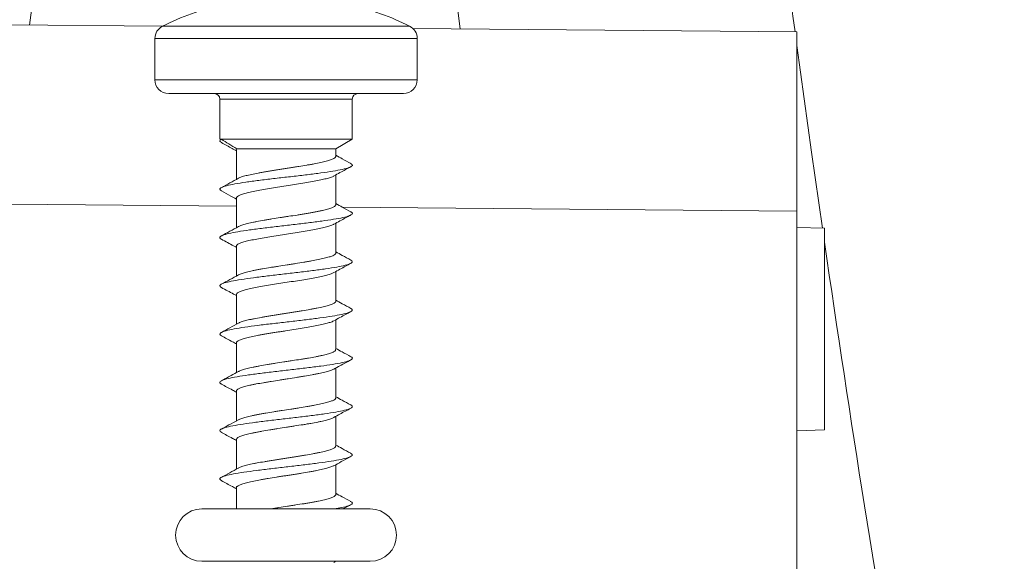
# Model space of a CAD drawing. Units: millimetres. Extents: x -365 to 637, y -731 to 945.
# Drawn here: x 132 to 167, y -47 to -28 of the extents above; entities that cross this region are included whole.
import ezdxf

# ---------------------------------------------------------------- set-up
doc = ezdxf.new("R2010")
doc.units = ezdxf.units.MM

msp = doc.modelspace()

# ---------------------------------------------------------------- linework, layer by layer
at = {"color": 7, "linetype": 'Continuous', "lineweight": 18}
for p, q in [((131.255, -27.79), (136.774, -27.838)), ((136.781, -27.834), (145.728, -27.834)), ((145.847, -27.917), (159.755, -28.039)), ((159.755, -28.039), (159.755, -34.538)), ((136.505, -28.282), (136.505, -29.778)), ((146.005, -28.282), (136.505, -28.282)), ((146.005, -29.778), (146.005, -28.282)), ((136.505, -29.778), (146.005, -29.778)), ((145.505, -30.278), (137.005, -30.278)), ((138.855, -30.478), (138.855, -31.931)), ((143.655, -30.478), (138.855, -30.478)), ((143.655, -31.931), (143.655, -30.478)), ((138.855, -31.931), (138.916, -31.931)), ((138.863, -31.936), (138.897, -31.956)), ((138.916, -31.931), (143.655, -31.931)), ((143.055, -32.278), (143.655, -31.931)), ((139.455, -32.311), (139.455, -33.389)), ((139.459, -32.311), (139.467, -32.278)), ((139.467, -32.278), (143.055, -32.278)), ((143.055, -32.554), (143.055, -32.278)), ((143.055, -34.304), (143.055, -33.226)), ((139.455, -34.061), (139.455, -35.139)), ((139.455, -34.361), (131.255, -34.29)), ((159.755, -34.538), (143.293, -34.395)), ((159.755, -96.09), (159.755, -34.538)), ((143.055, -36.054), (143.055, -34.975)), ((160.755, -35.161), (159.755, -35.126)), ((160.755, -42.467), (160.755, -35.161)), ((139.455, -35.811), (139.455, -36.889)), ((143.055, -37.804), (143.055, -36.726)), ((139.455, -37.561), (139.455, -38.639)), ((143.055, -39.554), (143.055, -38.476)), ((139.455, -39.311), (139.455, -40.389)), ((143.055, -41.304), (143.055, -40.225)), ((139.455, -41.061), (139.455, -42.139)), ((143.055, -43.054), (143.055, -41.976)), ((159.755, -42.502), (160.755, -42.467)), ((139.455, -42.811), (139.455, -43.889)), ((143.055, -44.804), (143.055, -43.726)), ((139.455, -44.561), (139.455, -45.328)), ((143.317, -45.328), (143.599, -45.18)), ((144.305, -45.328), (138.205, -45.328)), ((138.205, -47.228), (144.305, -47.228)), ((142.982, -47.266), (143.055, -47.226))]:
    msp.add_line(p, q, dxfattribs=at)
at = {"color": 7, "linetype": 'Continuous', "lineweight": 18, "flags": 128}
msp.add_lwpolyline([(160.682, -35.159), (160.289, -32.406), (159.755, -28.541)], dxfattribs=at)
at = {"color": 7, "linetype": 'Continuous', "lineweight": 18}
for centre, radius, start, end in [((-643.789, 75.086), 782.543, 352.445378, 359.743738), ((923.298, 75.086), 782.543, 180.256262, 187.56468), ((923.298, 75.086), 770.543, 184.950942, 187.69113), ((141.255, -36.778), 10, 103.4988, 116.575), ((141.255, -36.778), 10, 63.425, 76.5012), ((137.005, -28.282), 0.5, 116.575, 180), ((145.505, -28.282), 0.5, 0, 63.425), ((137.005, -29.778), 0.5, 180, 270), ((145.505, -29.778), 0.5, 270, 0), ((138.655, -30.478), 0.2, 0, 90), ((143.855, -30.478), 0.2, 90, 180), ((923.298, 75.086), 770.543, 188.263434, 191.137474), ((138.205, -46.278), 0.95, 90, 270), ((144.305, -46.278), 0.95, 270, 90)]:
    msp.add_arc(centre, radius, start, end, dxfattribs=at)
for points, knots in [([(138.917, -31.932), (138.88, -31.956), (138.819, -31.998), (138.898, -32.039), (138.93, -32.056)], [0, 0, 0, 0, 0.593666, 1, 1, 1, 1]), ([(138.911, -32.055), (139.044, -32.127), (139.226, -32.224), (139.406, -32.324), (139.455, -32.351)], [0, 0, 0, 0, 0.730455, 1, 1, 1, 1]), ([(139.467, -32.278), (139.371, -32.22), (139.179, -32.103), (139.004, -31.989), (138.916, -31.932)], [0, 0, 0, 0, 0.497101, 1, 1, 1, 1]), ([(143.053, -32.554), (143.053, -32.557), (143.055, -32.568), (143.039, -32.595), (142.999, -32.626), (142.932, -32.658), (142.849, -32.69), (142.743, -32.721), (142.615, -32.753), (142.474, -32.785), (142.315, -32.816), (142.14, -32.848), (141.958, -32.88), (141.764, -32.911), (141.564, -32.943), (141.412, -32.967), (141.259, -32.991), (141.105, -33.015), (140.952, -33.038), (140.802, -33.062), (140.656, -33.086), (140.512, -33.11), (140.374, -33.134), (140.2, -33.165), (140.04, -33.197), (139.899, -33.229), (139.771, -33.26), (139.662, -33.292), (139.581, -33.324), (139.54, -33.341), (139.529, -33.349), (139.527, -33.35)], [0, 0, 0, 0, 0.0118164, 0.0411436, 0.1007944, 0.1311894, 0.160516, 0.2201656, 0.2505598, 0.2798867, 0.3395368, 0.3699313, 0.399259, 0.4589108, 0.4893062, 0.5186347, 0.5481668, 0.5783411, 0.6087373, 0.6380657, 0.6675978, 0.6977721, 0.7281683, 0.7574963, 0.8171488, 0.8475447, 0.8768723, 0.9365242, 0.9669197, 0.9962468, 1, 1, 1, 1]), ([(143.607, -32.814), (143.502, -32.758), (143.318, -32.659), (143.134, -32.558), (143.055, -32.514)], [0, 0, 0, 0, 0.568759, 1, 1, 1, 1]), ([(143.591, -32.814), (143.613, -32.825), (143.677, -32.858), (143.644, -32.912), (143.503, -32.976), (143.235, -33.04), (142.866, -33.104), (142.411, -33.169), (141.896, -33.233), (141.347, -33.297), (140.792, -33.361), (140.263, -33.425), (139.785, -33.489), (139.386, -33.553), (139.083, -33.617), (138.898, -33.681), (138.828, -33.744), (138.887, -33.786), (138.916, -33.806)], [0, 0, 0, 0, 0.034436, 0.099039, 0.163653, 0.228267, 0.292877, 0.357466, 0.422046, 0.486617, 0.551186, 0.615754, 0.680328, 0.744906, 0.809498, 0.874108, 0.938726, 1, 1, 1, 1]), ([(142.986, -33.263), (143.06, -33.222), (143.267, -33.108), (143.474, -32.997), (143.608, -32.925)], [0, 0, 0, 0, 0.3578002, 1, 1, 1, 1]), ([(139.533, -33.346), (139.43, -33.403), (139.224, -33.516), (139.016, -33.628), (138.912, -33.684)], [0, 0, 0, 0, 0.497653, 1, 1, 1, 1]), ([(139.46, -34.061), (139.46, -34.05), (139.461, -34.022), (139.523, -33.979), (139.636, -33.932), (139.796, -33.884), (140, -33.837), (140.238, -33.789), (140.509, -33.741), (140.798, -33.694), (141.103, -33.646), (141.41, -33.599), (141.716, -33.551), (142.005, -33.504), (142.275, -33.456), (142.512, -33.409), (142.717, -33.361), (142.872, -33.314), (142.962, -33.281), (142.984, -33.263), (142.986, -33.262)], [0, 0, 0, 0, 0.041762, 0.102121, 0.160779, 0.221138, 0.279798, 0.340158, 0.39882, 0.459182, 0.517844, 0.578207, 0.636868, 0.69723, 0.75589, 0.816252, 0.874911, 0.935271, 0.993929, 1, 1, 1, 1]), ([(138.913, -33.806), (139.028, -33.868), (139.21, -33.965), (139.389, -34.065), (139.455, -34.101)], [0, 0, 0, 0, 0.636301, 1, 1, 1, 1]), ([(143.596, -34.564), (143.607, -34.569), (143.67, -34.595), (143.662, -34.643), (143.56, -34.707), (143.329, -34.771), (142.989, -34.835), (142.559, -34.899), (142.059, -34.963), (141.517, -35.027), (140.961, -35.091), (140.421, -35.155), (139.924, -35.219), (139.497, -35.283), (139.165, -35.348), (138.939, -35.412), (138.846, -35.476), (138.843, -35.524), (138.912, -35.551), (138.927, -35.557)], [0, 0, 0, 0, 0.014538, 0.079087, 0.143622, 0.20815, 0.272672, 0.337195, 0.401719, 0.466251, 0.530792, 0.595347, 0.659918, 0.724492, 0.789047, 0.85359, 0.918121, 0.982648, 1, 1, 1, 1]), ([(143.052, -34.304), (143.049, -34.318), (143.045, -34.34), (143.007, -34.37), (142.95, -34.401), (142.869, -34.433), (142.764, -34.465), (142.675, -34.488), (142.576, -34.512), (142.466, -34.536), (142.348, -34.56), (142.222, -34.583), (142.09, -34.607), (141.95, -34.631), (141.805, -34.655), (141.607, -34.687), (141.403, -34.718), (141.199, -34.75), (140.994, -34.782), (140.792, -34.813), (140.599, -34.845), (140.411, -34.877), (140.235, -34.909), (140.075, -34.94), (139.926, -34.972), (139.795, -35.003), (139.687, -35.035), (139.598, -35.065), (139.556, -35.086), (139.528, -35.1)], [0, 0, 0, 0, 0.052593, 0.082986, 0.112312, 0.17196, 0.202354, 0.231681, 0.261211, 0.291383, 0.321777, 0.351103, 0.380634, 0.410806, 0.4412, 0.470526, 0.530174, 0.560568, 0.589894, 0.649541, 0.679934, 0.709259, 0.768905, 0.799298, 0.828622, 0.888268, 0.91866, 0.947986, 1, 1, 1, 1]), ([(143.607, -34.564), (143.502, -34.508), (143.318, -34.409), (143.134, -34.308), (143.055, -34.264)], [0, 0, 0, 0, 0.5693832, 1, 1, 1, 1]), ([(142.985, -35.014), (143.059, -34.973), (143.266, -34.859), (143.474, -34.747), (143.607, -34.675)], [0, 0, 0, 0, 0.359995, 1, 1, 1, 1]), ([(139.533, -35.096), (139.43, -35.153), (139.223, -35.267), (139.015, -35.379), (138.91, -35.435)], [0, 0, 0, 0, 0.497632, 1, 1, 1, 1]), ([(139.461, -35.811), (139.46, -35.802), (139.457, -35.778), (139.508, -35.738), (139.609, -35.691), (139.763, -35.643), (139.957, -35.596), (140.191, -35.548), (140.454, -35.501), (140.742, -35.453), (141.043, -35.406), (141.352, -35.358), (141.656, -35.311), (141.951, -35.263), (142.224, -35.216), (142.47, -35.168), (142.68, -35.12), (142.846, -35.073), (142.948, -35.036), (142.977, -35.016), (142.983, -35.012)], [0, 0, 0, 0, 0.031134, 0.089789, 0.150145, 0.2088, 0.269156, 0.327809, 0.388163, 0.446816, 0.507169, 0.565823, 0.626178, 0.684834, 0.745191, 0.803847, 0.864205, 0.922861, 0.983218, 1, 1, 1, 1]), ([(138.914, -35.557), (139.062, -35.636), (139.243, -35.733), (139.422, -35.832), (139.455, -35.85)], [0, 0, 0, 0, 0.819675, 1, 1, 1, 1]), ([(143.606, -36.314), (143.501, -36.257), (143.317, -36.158), (143.133, -36.057), (143.055, -36.014)], [0, 0, 0, 0, 0.571548, 1, 1, 1, 1]), ([(143.602, -36.314), (143.627, -36.333), (143.68, -36.375), (143.604, -36.437), (143.412, -36.501), (143.104, -36.565), (142.699, -36.629), (142.218, -36.693), (141.685, -36.757), (141.131, -36.822), (140.582, -36.886), (140.07, -36.95), (139.62, -37.014), (139.255, -37.078), (138.996, -37.142), (138.86, -37.206), (138.835, -37.261), (138.904, -37.295), (138.93, -37.307)], [0, 0, 0, 0, 0.059602, 0.124107, 0.188615, 0.253135, 0.317669, 0.382215, 0.446765, 0.511312, 0.575839, 0.640354, 0.704861, 0.769365, 0.833867, 0.898374, 0.962885, 1, 1, 1, 1]), ([(143.054, -36.054), (143.054, -36.055), (143.056, -36.064), (143.047, -36.081), (143.02, -36.113), (142.965, -36.145), (142.885, -36.176), (142.79, -36.208), (142.672, -36.24), (142.534, -36.271), (142.384, -36.303), (142.216, -36.335), (142.035, -36.366), (141.847, -36.398), (141.649, -36.43), (141.447, -36.462), (141.242, -36.493), (141.037, -36.525), (140.835, -36.557), (140.638, -36.588), (140.449, -36.62), (140.273, -36.652), (140.148, -36.675), (140.031, -36.699), (139.922, -36.723), (139.824, -36.747), (139.736, -36.77), (139.659, -36.794), (139.593, -36.818), (139.55, -36.837), (139.532, -36.848), (139.528, -36.85)], [0, 0, 0, 0, 0.0044188, 0.0348237, 0.0641603, 0.1238301, 0.1542348, 0.1835711, 0.2432404, 0.2736448, 0.3029806, 0.3626487, 0.3930525, 0.4223877, 0.4820548, 0.512458, 0.541793, 0.6014598, 0.6318628, 0.6611988, 0.7208673, 0.7512713, 0.7806081, 0.8101485, 0.8403313, 0.8707362, 0.9000731, 0.9296138, 0.9597969, 0.9902019, 1, 1, 1, 1]), ([(142.984, -36.765), (143.059, -36.723), (143.265, -36.609), (143.473, -36.497), (143.606, -36.426)], [0, 0, 0, 0, 0.361771, 1, 1, 1, 1]), ([(139.534, -36.846), (139.431, -36.903), (139.224, -37.016), (139.015, -37.129), (138.91, -37.185)], [0, 0, 0, 0, 0.497505, 1, 1, 1, 1]), ([(139.46, -37.561), (139.459, -37.556), (139.452, -37.535), (139.494, -37.498), (139.586, -37.45), (139.729, -37.403), (139.917, -37.355), (140.142, -37.307), (140.402, -37.26), (140.684, -37.212), (140.985, -37.165), (141.292, -37.117), (141.6, -37.07), (141.895, -37.023), (142.174, -36.975), (142.424, -36.927), (142.643, -36.88), (142.817, -36.832), (142.933, -36.793), (142.97, -36.769), (142.982, -36.761)], [0, 0, 0, 0, 0.018797, 0.079129, 0.137763, 0.198096, 0.25673, 0.317063, 0.375696, 0.436029, 0.49466, 0.554993, 0.613623, 0.673954, 0.732584, 0.792914, 0.851544, 0.911875, 0.970507, 1, 1, 1, 1]), ([(138.914, -37.307), (139.062, -37.386), (139.243, -37.483), (139.422, -37.583), (139.455, -37.601)], [0, 0, 0, 0, 0.819523, 1, 1, 1, 1]), ([(143.604, -38.063), (143.499, -38.006), (143.315, -37.907), (143.133, -37.807), (143.055, -37.764)], [0, 0, 0, 0, 0.574488, 1, 1, 1, 1]), ([(143.589, -38.062), (143.614, -38.076), (143.678, -38.111), (143.637, -38.167), (143.485, -38.232), (143.209, -38.296), (142.832, -38.36), (142.371, -38.424), (141.852, -38.488), (141.301, -38.552), (140.748, -38.616), (140.222, -38.68), (139.749, -38.744), (139.357, -38.808), (139.063, -38.872), (138.889, -38.936), (138.829, -38.998), (138.891, -39.038), (138.921, -39.056)], [0, 0, 0, 0, 0.041249, 0.105735, 0.170229, 0.234711, 0.299183, 0.36364, 0.428089, 0.492532, 0.556975, 0.621419, 0.685869, 0.750328, 0.814801, 0.879291, 0.943785, 1, 1, 1, 1]), ([(143.053, -37.804), (143.053, -37.808), (143.054, -37.828), (143.027, -37.856), (142.975, -37.888), (142.906, -37.919), (142.812, -37.951), (142.696, -37.983), (142.567, -38.015), (142.417, -38.046), (142.251, -38.078), (142.076, -38.11), (141.887, -38.142), (141.691, -38.173), (141.541, -38.197), (141.389, -38.221), (141.234, -38.245), (141.08, -38.268), (140.929, -38.292), (140.78, -38.316), (140.632, -38.34), (140.49, -38.364), (140.308, -38.395), (140.139, -38.427), (139.988, -38.459), (139.848, -38.49), (139.728, -38.522), (139.632, -38.554), (139.57, -38.577), (139.545, -38.592), (139.534, -38.599)], [0, 0, 0, 0, 0.015956, 0.075672, 0.106101, 0.135459, 0.195175, 0.225602, 0.254961, 0.314677, 0.345105, 0.374465, 0.434183, 0.464612, 0.493973, 0.523537, 0.553744, 0.584174, 0.613535, 0.643099, 0.673307, 0.703736, 0.733096, 0.792814, 0.823244, 0.852604, 0.912321, 0.94275, 0.972109, 1, 1, 1, 1]), ([(142.985, -38.514), (143.06, -38.473), (143.265, -38.359), (143.472, -38.248), (143.605, -38.176)], [0, 0, 0, 0, 0.360908, 1, 1, 1, 1]), ([(139.534, -38.596), (139.431, -38.652), (139.224, -38.766), (139.016, -38.878), (138.911, -38.935)], [0, 0, 0, 0, 0.4974771, 1, 1, 1, 1]), ([(139.456, -39.311), (139.456, -39.308), (139.454, -39.299), (139.468, -39.273), (139.506, -39.241), (139.571, -39.209), (139.652, -39.178), (139.756, -39.146), (139.883, -39.114), (140.022, -39.083), (140.18, -39.051), (140.353, -39.019), (140.489, -38.995), (140.63, -38.972), (140.777, -38.948), (140.927, -38.924), (141.079, -38.9), (141.284, -38.868), (141.54, -38.829), (141.84, -38.781), (142.121, -38.734), (142.379, -38.686), (142.603, -38.639), (142.788, -38.591), (142.918, -38.549), (142.965, -38.522), (142.984, -38.511)], [0, 0, 0, 0, 0.008209, 0.037427, 0.096855, 0.127137, 0.156355, 0.215783, 0.246065, 0.275283, 0.334712, 0.364994, 0.394214, 0.423636, 0.453698, 0.483981, 0.513201, 0.542623, 0.602913, 0.661504, 0.721794, 0.780384, 0.840673, 0.899262, 0.95955, 1, 1, 1, 1]), ([(138.913, -39.056), (139.046, -39.128), (139.228, -39.225), (139.407, -39.324), (139.455, -39.35)], [0, 0, 0, 0, 0.733491, 1, 1, 1, 1]), ([(143.048, -39.554), (143.05, -39.561), (143.053, -39.576), (143.032, -39.599), (143.001, -39.623), (142.957, -39.647), (142.9, -39.671), (142.831, -39.695), (142.751, -39.718), (142.661, -39.742), (142.559, -39.766), (142.448, -39.79), (142.289, -39.821), (142.114, -39.853), (141.927, -39.885), (141.734, -39.917), (141.533, -39.948), (141.328, -39.98), (141.123, -40.012), (140.919, -40.043), (140.721, -40.075), (140.528, -40.107), (140.345, -40.138), (140.176, -40.17), (140.017, -40.202), (139.875, -40.233), (139.755, -40.265), (139.649, -40.297), (139.571, -40.325), (139.535, -40.346), (139.526, -40.351)], [0, 0, 0, 0, 0.0273721, 0.05774, 0.0870422, 0.1165478, 0.146695, 0.177064, 0.2063665, 0.2358725, 0.2660201, 0.2963895, 0.3256916, 0.3852916, 0.4156606, 0.4449626, 0.5045621, 0.5349311, 0.5642325, 0.6238307, 0.654199, 0.6834999, 0.7430974, 0.7734651, 0.8027656, 0.8623621, 0.8927294, 0.9220308, 0.9816289, 1, 1, 1, 1]), ([(143.602, -39.812), (143.497, -39.755), (143.314, -39.657), (143.132, -39.556), (143.055, -39.514)], [0, 0, 0, 0, 0.576407, 1, 1, 1, 1]), ([(143.587, -39.811), (143.605, -39.819), (143.671, -39.848), (143.659, -39.898), (143.546, -39.962), (143.305, -40.026), (142.957, -40.09), (142.52, -40.154), (142.016, -40.218), (141.472, -40.282), (140.916, -40.346), (140.378, -40.41), (139.887, -40.475), (139.466, -40.539), (139.143, -40.603), (138.926, -40.667), (138.844, -40.731), (138.846, -40.777), (138.912, -40.803), (138.923, -40.807)], [0, 0, 0, 0, 0.022754, 0.087134, 0.151503, 0.215867, 0.280227, 0.34459, 0.408955, 0.473332, 0.53772, 0.602121, 0.666531, 0.730938, 0.795325, 0.859701, 0.924066, 0.988429, 1, 1, 1, 1]), ([(142.988, -40.262), (143.061, -40.222), (143.265, -40.109), (143.471, -39.999), (143.603, -39.928)], [0, 0, 0, 0, 0.357457, 1, 1, 1, 1]), ([(139.455, -41.061), (139.456, -41.054), (139.458, -41.039), (139.476, -41.016), (139.517, -40.984), (139.584, -40.952), (139.675, -40.921), (139.781, -40.889), (139.909, -40.858), (140.056, -40.826), (140.215, -40.794), (140.389, -40.762), (140.576, -40.731), (140.769, -40.699), (140.97, -40.667), (141.174, -40.636), (141.379, -40.604), (141.583, -40.572), (141.781, -40.541), (141.975, -40.509), (142.158, -40.477), (142.328, -40.445), (142.447, -40.422), (142.557, -40.398), (142.659, -40.374), (142.751, -40.35), (142.831, -40.327), (142.899, -40.303), (142.952, -40.281), (142.977, -40.267), (142.988, -40.261)], [0, 0, 0, 0, 0.025957, 0.056241, 0.085461, 0.144894, 0.175177, 0.204397, 0.263828, 0.294111, 0.32333, 0.38276, 0.413043, 0.442261, 0.501691, 0.531973, 0.561192, 0.620622, 0.650905, 0.680125, 0.739557, 0.769841, 0.799061, 0.828484, 0.858548, 0.888832, 0.918052, 0.947475, 0.977538, 1, 1, 1, 1]), ([(139.532, -40.347), (139.442, -40.396), (139.236, -40.51), (139.028, -40.622), (138.911, -40.685)], [0, 0, 0, 0, 0.436034, 1, 1, 1, 1]), ([(138.913, -40.806), (139.046, -40.878), (139.228, -40.975), (139.407, -41.074), (139.455, -41.101)], [0, 0, 0, 0, 0.734866, 1, 1, 1, 1]), ([(143.053, -41.304), (143.054, -41.306), (143.055, -41.317), (143.041, -41.343), (143.002, -41.375), (142.936, -41.406), (142.855, -41.438), (142.749, -41.47), (142.622, -41.501), (142.482, -41.533), (142.324, -41.565), (142.15, -41.596), (141.968, -41.628), (141.775, -41.66), (141.575, -41.691), (141.372, -41.723), (141.166, -41.755), (140.963, -41.786), (140.762, -41.818), (140.568, -41.85), (140.384, -41.882), (140.253, -41.905), (140.13, -41.929), (140.013, -41.953), (139.906, -41.977), (139.809, -42), (139.723, -42.024), (139.647, -42.048), (139.585, -42.072), (139.541, -42.09), (139.528, -42.1), (139.525, -42.103)], [0, 0, 0, 0, 0.0095789, 0.0388201, 0.098296, 0.1286019, 0.1578428, 0.2173181, 0.2476237, 0.2768639, 0.3363378, 0.3666426, 0.3958822, 0.4553547, 0.4856588, 0.5148986, 0.5743717, 0.6046761, 0.6339169, 0.6933919, 0.7236973, 0.7529386, 0.782383, 0.8124677, 0.8427737, 0.872015, 0.9014594, 0.9315441, 0.9618501, 0.9910913, 1, 1, 1, 1]), ([(143.601, -41.561), (143.495, -41.504), (143.313, -41.406), (143.131, -41.306), (143.055, -41.264)], [0, 0, 0, 0, 0.577028, 1, 1, 1, 1]), ([(143.597, -41.561), (143.601, -41.562), (143.662, -41.584), (143.666, -41.628), (143.597, -41.692), (143.39, -41.756), (143.075, -41.82), (142.662, -41.884), (142.176, -41.949), (141.641, -42.013), (141.085, -42.077), (140.539, -42.141), (140.03, -42.205), (139.587, -42.269), (139.23, -42.333), (138.98, -42.397), (138.855, -42.461), (138.837, -42.514), (138.906, -42.546), (138.929, -42.556)], [0, 0, 0, 0, 0.003461, 0.067807, 0.132158, 0.196514, 0.260885, 0.325272, 0.389668, 0.454056, 0.518436, 0.582799, 0.647154, 0.711501, 0.775849, 0.840196, 0.904549, 0.968909, 1, 1, 1, 1]), ([(142.982, -42.016), (143.056, -41.975), (143.261, -41.862), (143.468, -41.75), (143.6, -41.679)], [0, 0, 0, 0, 0.362303, 1, 1, 1, 1]), ([(139.456, -42.811), (139.456, -42.807), (139.455, -42.787), (139.481, -42.759), (139.532, -42.728), (139.583, -42.704), (139.646, -42.68), (139.722, -42.656), (139.809, -42.633), (139.905, -42.609), (140.011, -42.585), (140.128, -42.561), (140.252, -42.537), (140.427, -42.506), (140.615, -42.474), (140.812, -42.442), (141.012, -42.411), (141.217, -42.379), (141.422, -42.347), (141.625, -42.315), (141.824, -42.284), (142.013, -42.252), (142.195, -42.22), (142.365, -42.189), (142.517, -42.157), (142.657, -42.126), (142.777, -42.094), (142.874, -42.062), (142.94, -42.038), (142.967, -42.021), (142.981, -42.012)], [0, 0, 0, 0, 0.0145248, 0.0740445, 0.1043726, 0.1336361, 0.1631029, 0.1932104, 0.2235394, 0.2528031, 0.2822699, 0.3123775, 0.3427066, 0.37197, 0.4314911, 0.46182, 0.4910828, 0.5506026, 0.5809308, 0.6101931, 0.6697119, 0.7000397, 0.7293016, 0.7888195, 0.8191467, 0.8484089, 0.9079276, 0.9382552, 0.967518, 1, 1, 1, 1]), ([(139.529, -42.099), (139.414, -42.162), (139.21, -42.274), (139.004, -42.385), (138.913, -42.433)], [0, 0, 0, 0, 0.562277, 1, 1, 1, 1]), ([(138.912, -42.556), (139.046, -42.627), (139.227, -42.725), (139.407, -42.824), (139.455, -42.851)], [0, 0, 0, 0, 0.734666, 1, 1, 1, 1]), ([(143.051, -43.054), (143.049, -43.067), (143.046, -43.089), (143.009, -43.118), (142.954, -43.149), (142.874, -43.181), (142.771, -43.213), (142.652, -43.245), (142.513, -43.276), (142.357, -43.308), (142.189, -43.34), (142.008, -43.372), (141.816, -43.403), (141.668, -43.427), (141.518, -43.45), (141.364, -43.474), (141.21, -43.498), (141.057, -43.522), (140.906, -43.546), (140.756, -43.569), (140.609, -43.593), (140.421, -43.625), (140.244, -43.657), (140.083, -43.688), (139.933, -43.72), (139.802, -43.752), (139.692, -43.784), (139.598, -43.815), (139.551, -43.838), (139.52, -43.854)], [0, 0, 0, 0, 0.0501897, 0.0804559, 0.109658, 0.1690544, 0.1993197, 0.2285225, 0.2879201, 0.318186, 0.3473897, 0.4067891, 0.437056, 0.4662602, 0.4956672, 0.5257137, 0.5559812, 0.5851851, 0.6145919, 0.6446381, 0.6749053, 0.7041091, 0.763509, 0.7937762, 0.8229793, 0.8823778, 0.9126442, 0.9418468, 1, 1, 1, 1]), ([(143.598, -43.309), (143.493, -43.253), (143.311, -43.155), (143.131, -43.056), (143.055, -43.014)], [0, 0, 0, 0, 0.577857, 1, 1, 1, 1]), ([(143.587, -43.309), (143.615, -43.326), (143.679, -43.363), (143.63, -43.423), (143.467, -43.487), (143.182, -43.551), (142.798, -43.615), (142.331, -43.679), (141.808, -43.743), (141.256, -43.807), (140.704, -43.871), (140.181, -43.935), (139.714, -43.999), (139.329, -44.063), (139.044, -44.128), (138.88, -44.192), (138.83, -44.251), (138.894, -44.288), (138.921, -44.305)], [0, 0, 0, 0, 0.049697, 0.114094, 0.178493, 0.242874, 0.307243, 0.3716, 0.435952, 0.500299, 0.564649, 0.629, 0.693362, 0.757733, 0.82212, 0.886517, 0.950913, 1, 1, 1, 1]), ([(142.986, -43.764), (143.075, -43.714), (143.277, -43.603), (143.482, -43.493), (143.596, -43.431)], [0, 0, 0, 0, 0.44017, 1, 1, 1, 1]), ([(139.527, -43.85), (139.425, -43.906), (139.22, -44.018), (139.014, -44.129), (138.91, -44.185)], [0, 0, 0, 0, 0.498154, 1, 1, 1, 1]), ([(139.456, -44.561), (139.456, -44.56), (139.451, -44.551), (139.462, -44.534), (139.488, -44.503), (139.543, -44.471), (139.621, -44.439), (139.716, -44.408), (139.833, -44.376), (139.97, -44.344), (140.12, -44.313), (140.287, -44.281), (140.468, -44.249), (140.656, -44.217), (140.853, -44.186), (141.056, -44.154), (141.209, -44.13), (141.362, -44.107), (141.515, -44.083), (141.667, -44.059), (141.864, -44.027), (142.054, -43.995), (142.231, -43.964), (142.398, -43.932), (142.55, -43.9), (142.682, -43.869), (142.8, -43.837), (142.895, -43.805), (142.96, -43.778), (142.979, -43.766), (142.985, -43.762)], [0, 0, 0, 0, 0.003038, 0.033369, 0.062635, 0.12216, 0.152491, 0.181756, 0.24128, 0.271611, 0.300877, 0.360404, 0.390735, 0.420002, 0.47953, 0.509862, 0.539129, 0.568599, 0.598711, 0.629043, 0.65831, 0.717838, 0.74817, 0.777437, 0.836964, 0.867296, 0.896562, 0.956088, 0.986419, 1, 1, 1, 1]), ([(138.91, -44.304), (139.043, -44.376), (139.226, -44.474), (139.407, -44.574), (139.455, -44.601)], [0, 0, 0, 0, 0.7334953, 1, 1, 1, 1]), ([(143.054, -44.804), (143.054, -44.804), (143.059, -44.813), (143.047, -44.829), (143.023, -44.861), (142.968, -44.893), (142.89, -44.925), (142.82, -44.948), (142.739, -44.972), (142.645, -44.996), (142.542, -45.02), (142.43, -45.043), (142.31, -45.067), (142.181, -45.091), (142.046, -45.115), (141.858, -45.147), (141.66, -45.178), (141.458, -45.21), (141.253, -45.241), (141.048, -45.273), (140.848, -45.305), (140.751, -45.32), (140.704, -45.328)], [0, 0, 0, 0, 0.003357, 0.049541, 0.094104, 0.184744, 0.23093, 0.275493, 0.320366, 0.366214, 0.4124, 0.456963, 0.501836, 0.547685, 0.59387, 0.638433, 0.729073, 0.775258, 0.81982, 0.910458, 0.956642, 1, 1, 1, 1]), ([(143.596, -45.058), (143.492, -45.002), (143.31, -44.905), (143.131, -44.806), (143.055, -44.764)], [0, 0, 0, 0, 0.578341, 1, 1, 1, 1]), ([(143.58, -45.058), (143.603, -45.068), (143.672, -45.1), (143.655, -45.153), (143.528, -45.217), (143.31, -45.275), (143.096, -45.312), (143.006, -45.328)], [0, 0, 0, 0, 0.114673, 0.352101, 0.589497, 0.826886, 1, 1, 1, 1])]:
    msp.add_open_spline(points, degree=3, knots=knots, dxfattribs=at)

doc.saveas('drawing.dxf')
